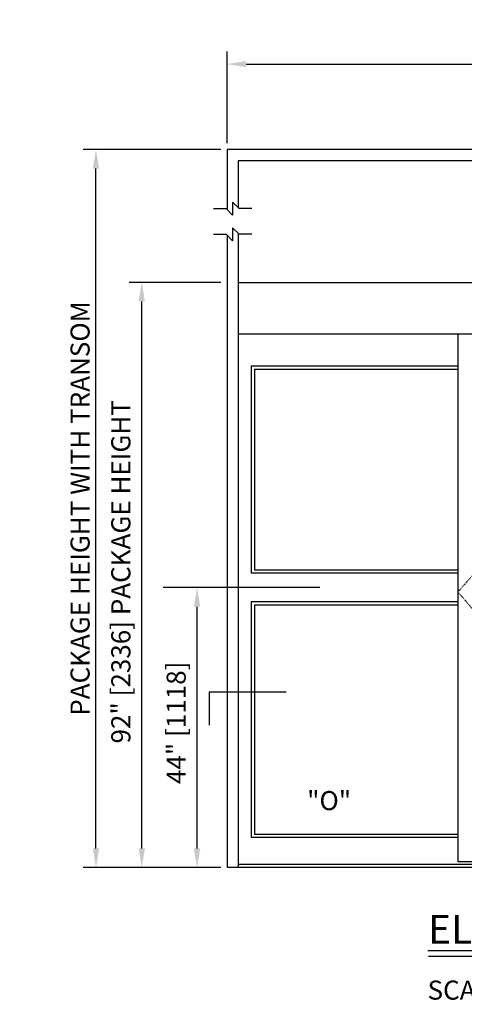
# Model space of a CAD drawing. Extents: x 120 to 1329, y 793 to 1142.
# Drawn here: x 345 to 415, y 957 to 1112 of the extents above; entities that cross this region are included whole.
import ezdxf

# ---------------------------------------------------------------- set-up
doc = ezdxf.new("R2010")
doc.units = 0
doc.header["$MEASUREMENT"] = 0
doc.header["$PDMODE"] = 2
doc.header["$PDSIZE"] = -2
doc.linetypes.add('HIDDEN2', pattern=[0.1875, 0.125, -0.0625])
doc.layers.get('DEFPOINTS').update_dxf_attribs({"linetype": 'CONTINUOUS'})
for name, color, linetype in [('G-DETL-DIMS', 31, 'CONTINUOUS'), ('G-DETL-FINE', 32, 'CONTINUOUS'), ('G-DETL-HIDN', 32, 'HIDDEN2'), ('G-DETL-TEXT', 31, 'CONTINUOUS'), ('G-DETL-TITL', 30, 'CONTINUOUS'), ('TEXT', 1, 'CONTINUOUS')]:
    doc.layers.add(name, color=color, linetype=linetype)
doc.styles.add('ROMAND150', font='ROMAND.SHX', dxfattribs={"height": 0.84375})
doc.styles.get("Standard").update_dxf_attribs({"font": 'romans.shx'})
doc.dimstyles.new('DIM32', dxfattribs={"dimscale": 32, "dimtxt": 0.09375, "dimasz": 0.09375, "dimexe": 0.0625, "dimexo": 0.03125, "dimgap": 0.03125, "dimtad": 1, "dimdec": 3, "dimzin": 4, "dimdsep": 46, "dimlunit": 5, "dimtxsty": 'Standard', "dimcen": -0.0625, "dimadec": 0, "dimazin": 0, "dimtfac": 1, "dimtdec": 3, "dimtofl": 0, "dimtmove": 0, "dimatfit": 3, "dimfxl": 0.06, "dimfrac": 2, "dimtolj": 1, "dimtzin": 4, "dimarcsym": 0})

# ---------------------------------------------------------------- blocks, each defined once
blk = doc.blocks.new('*D25')
at = {"layer": 'DEFPOINTS', "color": 0, "transparency": 16777216}
for p in [(523.1, 1104.53), (377.54, 1091.1), (523.1, 1091.1)]:
    blk.add_point(p, dxfattribs=at)
at = {"layer": 'G-DETL-TEXT', "color": 0, "lineweight": -2, "transparency": 16777216}
for p, q in [((377.54, 1092.1), (377.54, 1106.53)), ((523.1, 1092.1), (523.1, 1106.53)), ((380.54, 1104.53), (520.1, 1104.53))]:
    blk.add_line(p, q, dxfattribs=at)
at = {"layer": 'G-DETL-TEXT', "color": 0, "transparency": 16777216}
for points in [[(380.54, 1105.03), (380.54, 1104.03), (377.54, 1104.53)], [(520.1, 1105.03), (520.1, 1104.03), (523.1, 1104.53)]]:
    blk.add_solid(points, dxfattribs=at)
at = {"layer": 'G-DETL-TEXT', "color": 0, "transparency": 16777216, "insert": (451.52, 1107.03), "char_height": 3, "attachment_point": 5}
blk.add_mtext('\\A1;PACKAGE WIDTH ', dxfattribs=at)
blk = doc.blocks.new('*D26')
at = {"layer": 'DEFPOINTS', "color": 0, "transparency": 16777216}
for p in [(372.83, 1022.23), (377.54, 1022.23), (377.54, 978.23)]:
    blk.add_point(p, dxfattribs=at)
at = {"layer": 'G-DETL-DIMS', "color": 0, "lineweight": -2, "transparency": 16777216}
for p, q in [((376.54, 1022.23), (370.83, 1022.23)), ((372.83, 981.23), (372.83, 1019.23)), ((376.54, 978.23), (370.83, 978.23))]:
    blk.add_line(p, q, dxfattribs=at)
at = {"layer": 'G-DETL-DIMS', "color": 0, "transparency": 16777216}
for points in [[(372.33, 1019.23), (373.33, 1019.23), (372.83, 1022.23)], [(372.33, 981.23), (373.33, 981.23), (372.83, 978.23)]]:
    blk.add_solid(points, dxfattribs=at)
at = {"layer": 'G-DETL-DIMS', "color": 0, "transparency": 16777216, "insert": (369.55, 1000.98), "char_height": 3, "attachment_point": 5, "rotation": 90}
blk.add_mtext('\\A1;44" [1118]', dxfattribs=at)
blk = doc.blocks.new('*D27')
at = {"layer": 'DEFPOINTS', "color": 0, "transparency": 16777216}
for p in [(364.15, 1070.22), (377.54, 1070.22), (377.54, 978.23)]:
    blk.add_point(p, dxfattribs=at)
at = {"layer": 'G-DETL-DIMS', "color": 0, "lineweight": -2, "transparency": 16777216}
for p, q in [((376.54, 1070.22), (362.15, 1070.22)), ((364.15, 981.23), (364.15, 1067.22)), ((376.54, 978.23), (362.15, 978.23))]:
    blk.add_line(p, q, dxfattribs=at)
at = {"layer": 'G-DETL-DIMS', "color": 0, "transparency": 16777216}
for points in [[(363.65, 1067.22), (364.65, 1067.22), (364.15, 1070.22)], [(363.65, 981.23), (364.65, 981.23), (364.15, 978.23)]]:
    blk.add_solid(points, dxfattribs=at)
at = {"layer": 'G-DETL-DIMS', "color": 0, "transparency": 16777216, "insert": (360.86, 1024.72), "char_height": 3, "attachment_point": 5, "rotation": 90}
blk.add_mtext('\\A1;92" [2336] PACKAGE HEIGHT', dxfattribs=at)
blk = doc.blocks.new('*D28')
at = {"layer": 'DEFPOINTS', "color": 0, "transparency": 16777216}
for p in [(356.96, 1091.1), (377.54, 1091.1), (377.54, 978.23)]:
    blk.add_point(p, dxfattribs=at)
at = {"layer": 'G-DETL-DIMS', "color": 0, "lineweight": -2, "transparency": 16777216}
for p, q in [((376.54, 1091.1), (354.96, 1091.1)), ((356.96, 981.23), (356.96, 1088.1)), ((376.54, 978.23), (354.96, 978.23))]:
    blk.add_line(p, q, dxfattribs=at)
at = {"layer": 'G-DETL-DIMS', "color": 0, "transparency": 16777216}
for points in [[(356.46, 1088.1), (357.46, 1088.1), (356.96, 1091.1)], [(356.46, 981.23), (357.46, 981.23), (356.96, 978.23)]]:
    blk.add_solid(points, dxfattribs=at)
at = {"layer": 'G-DETL-DIMS', "color": 0, "transparency": 16777216, "insert": (354.46, 1034.67), "char_height": 3, "attachment_point": 5, "rotation": 90}
blk.add_mtext('\\A1;PACKAGE HEIGHT WITH TRANSOM', dxfattribs=at)

msp = doc.modelspace()

# ---------------------------------------------------------------- linework, layer by layer
at = {"layer": 'G-DETL-DIMS'}
msp.add_line((392.1037, 1022.2301), (367.5081, 1022.2301), dxfattribs=at)
at = {"layer": 'G-DETL-FINE'}
for p, q in [((523.1, 1091.1039), (377.5353, 1091.1039)), ((377.5353, 1091.1039), (377.5353, 1081.6885)), ((521.3099, 1089.3351), (379.304, 1089.3351)), ((379.304, 1089.3351), (379.304, 1081.9412)), ((377.5353, 1077.6456), (377.5353, 1070.2162)), ((379.304, 1077.8983), (379.304, 1070.2162)), ((377.5353, 1070.2162), (377.5353, 978.2301)), ((379.304, 1070.2162), (521.3099, 1070.2162)), ((379.304, 1070.2162), (379.304, 978.2301)), ((379.304, 1062.1305), (521.3099, 1062.1305)), ((413.7821, 1062.1305), (413.7821, 979.1051)), ((381.3254, 1057.0769), (381.3254, 1024.4801)), ((381.3254, 1057.0769), (413.7821, 1057.0769)), ((381.8308, 1056.5715), (381.8308, 1024.9855)), ((381.8308, 1056.5715), (413.7821, 1056.5715)), ((413.7821, 1024.9855), (381.8308, 1024.9855)), ((413.7821, 1024.4801), (381.3254, 1024.4801)), ((413.7821, 1019.9801), (381.3254, 1019.9801)), ((381.3254, 1019.9801), (381.3254, 982.9801)), ((413.7821, 1019.4801), (381.8308, 1019.4801)), ((381.8308, 1019.4748), (381.8308, 983.4855)), ((381.3254, 982.9801), (413.7821, 982.9801)), ((381.8308, 983.4855), (413.7821, 983.4855)), ((523.0786, 978.2301), (377.5353, 978.2301)), ((521.3099, 978.7301), (379.304, 978.7301)), ((486.8318, 979.1051), (413.7821, 979.1051))]:
    msp.add_line(p, q, dxfattribs=at)
at = {"layer": 'G-DETL-HIDN'}
for p, q in [((450.3069, 1062.1305), (413.7821, 1021.5593)), ((413.7821, 1021.5593), (450.3069, 979.1051))]:
    msp.add_line(p, q, dxfattribs=at)
at = {"layer": 'G-DETL-TEXT'}
for p, q in [((378.4205, 1082.8247), (379.4313, 1081.8139)), ((378.4205, 1082.8247), (378.4205, 1080.8032)), ((375.3884, 1081.8139), (377.4098, 1081.8139)), ((378.4205, 1080.8032), (377.4098, 1081.8139)), ((381.4527, 1081.8139), (379.4313, 1081.8139)), ((375.3884, 1077.7711), (377.4098, 1077.7711)), ((378.4205, 1076.7603), (377.4098, 1077.7711)), ((378.4205, 1078.7818), (379.4313, 1077.7711)), ((378.4205, 1078.7818), (378.4205, 1076.7603)), ((381.4527, 1077.7711), (379.4313, 1077.7711)), ((386.8053, 1005.7844), (374.7444, 1005.7844)), ((374.7444, 1005.7844), (374.7444, 1000.6126))]:
    msp.add_line(p, q, dxfattribs=at)
at = {"layer": 'G-DETL-TITL'}
for p, q in [((409.0929, 965.1671), (465.4395, 965.1671)), ((409.1584, 964.2723), (465.4395, 964.2723))]:
    msp.add_line(p, q, dxfattribs=at)
at = {"layer": 'TEXT'}
msp.add_line((374.7444, 1005.7844), (374.7444, 1000.6126), dxfattribs=at)

# ---------------------------------------------------------------- texts
at = {"layer": 'G-DETL-TEXT'}
msp.add_text('"O"', height=3, dxfattribs=at).set_placement((390.1072, 987.2497))
at = {"layer": 'G-DETL-TITL', "style": 'ROMAND150'}
msp.add_text('ELEVATION VIEW', height=4.5, dxfattribs=at).set_placement((409.0892, 966.2653))
at = {"layer": 'G-DETL-TITL'}
msp.add_text('SCALE: 3/8" = 1\'-0"', height=3, dxfattribs=at).set_placement((409.0254, 957.46))

# ---------------------------------------------------------------- dimensions: what is measured, and where the dimension line sits
at = {"layer": 'G-DETL-DIMS'}
for base, p2, text, picture, middle in [((356.9646, 1091.1039), (377.5353, 1091.1039), 'PACKAGE HEIGHT WITH TRANSOM', '*D28', (356.9646, 1034.667)), ((364.1458, 1070.2162), (377.5353, 1070.2162), '<> PACKAGE HEIGHT', '*D27', (364.1458, 1024.7232))]:
    dim = msp.add_linear_dim(base=base, p1=(377.5353, 978.2301), p2=p2, angle=90, text=text, dimstyle='DIM32', override={"dimpost": '"'}, dxfattribs=at)
    dim.commit()
    dim.dimension.update_dxf_attribs({"geometry": picture, "text_midpoint": middle, "dimtype": 160})
dim = msp.add_linear_dim(base=(372.8341, 1022.2301), p1=(377.5353, 978.2301), p2=(377.5353, 1022.2301), angle=90, dimstyle='DIM32', override={"dimpost": '"'}, dxfattribs=at)
dim.commit()
dim.dimension.update_dxf_attribs({"geometry": '*D26', "text_midpoint": (372.8341, 1000.9801), "dimtype": 160})
at = {"layer": 'G-DETL-TEXT'}
dim = msp.add_linear_dim(base=(523.1, 1104.533), p1=(377.5353, 1091.1039), p2=(523.1, 1091.1039), text='PACKAGE WIDTH ', dimstyle='DIM32', override={"dimpost": '"'}, dxfattribs=at)
dim.commit()
dim.dimension.update_dxf_attribs({"geometry": '*D25', "text_midpoint": (451.5214, 1104.533), "dimtype": 160})

doc.saveas('drawing.dxf')
